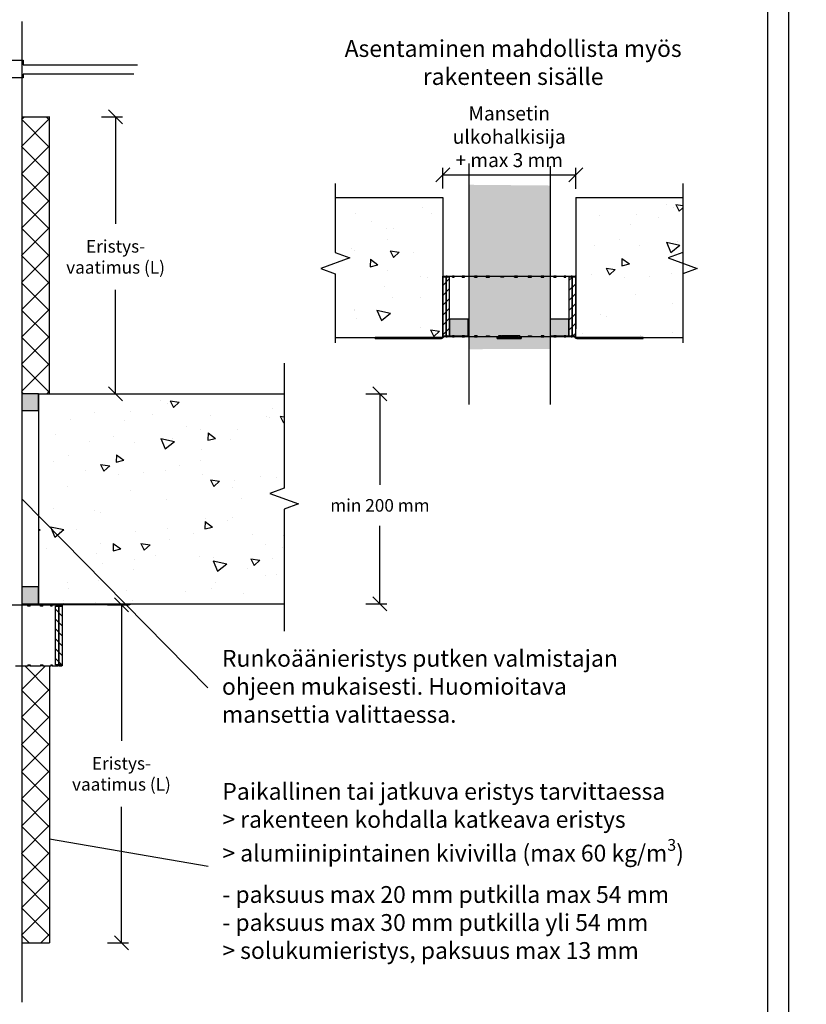
# Model space of a CAD drawing. Units: millimetres. Extents: x -8182 to 2595, y -12029 to -5711.
# Drawn here: x -7451 to -6889, y -9110 to -8407 of the extents above; entities that cross this region are included whole.
import ezdxf
from ezdxf import colors
from ezdxf.entities.mleader import LeaderData, LeaderLine
from ezdxf.math import Vec2, Vec3

# ---------------------------------------------------------------- set-up
doc = ezdxf.new("R2010")
doc.units = ezdxf.units.MM
doc.header["$LTSCALE"] = 5
doc.header["$MEASUREMENT"] = 0
doc.layers.get('Defpoints').update_dxf_attribs({"color": 253})
doc.layers.add('Sewatek', color=7, linetype='Continuous')
doc.styles.add('_Mittaviivat', font='verdana.ttf', dxfattribs={"height": 9})
doc.styles.add('_Taulukon tyhjä rivi', font='verdana.ttf', dxfattribs={"height": 1})
doc.styles.add('_Teksti leaderit', font='verdana.ttf', dxfattribs={"height": 11})
doc.styles.add('Teksti', font='simplex.shx', dxfattribs={"width": 0.8})
doc.dimstyles.new('Mitta 2', dxfattribs={"dimtxt": 10, "dimasz": 10, "dimexe": 5, "dimexo": 0, "dimgap": 4, "dimtad": 0, "dimtih": 1, "dimtoh": 1, "dimdec": 4, "dimzin": 0, "dimdsep": 46, "dimtxsty": 'Teksti', "dimblk": 'OBLIQUE', "dimcen": 0, "dimclrd": 256, "dimclre": 256, "dimclrt": 256, "dimadec": 0, "dimazin": 0, "dimtfac": 1, "dimtdec": 4, "dimtofl": 0, "dimtmove": 0, "dimatfit": 3, "dimldrblk": 'OBLIQUE', "dimfxl": 10, "dimfxlon": 1, "dimtolj": 1, "dimtzin": 0, "dimlwd": -1, "dimlwe": -1, "dimarcsym": 0})

# ---------------------------------------------------------------- blocks, each defined once
blk = doc.blocks.new('_Oblique')
at = {"color": 0, "linetype": 'ByBlock', "lineweight": -2}
blk.add_line((-0.5, -0.5), (0.5, 0.5), dxfattribs=at)
blk = doc.blocks.new('*D9')
at = {"layer": 'Defpoints', "color": 0, "transparency": 16777216}
for p in [(-7429.67, -8825.2), (-7429.67, -9066.61), (-7378.39, -9066.61)]:
    blk.add_point(p, dxfattribs=at)
at = {"layer": 'Sewatek', "transparency": 16777216}
for p, q in [((-7388.39, -8825.2), (-7373.39, -8825.2)), ((-7378.39, -8825.2), (-7378.39, -8922.43)), ((-7378.39, -9066.61), (-7378.39, -8969.38)), ((-7388.39, -9066.61), (-7373.39, -9066.61))]:
    blk.add_line(p, q, dxfattribs=at)
at = {"layer": 'Sewatek', "transparency": 16777216, "xscale": 10, "yscale": 10, "zscale": 10}
for p, rotation in [((-7378.39, -8825.2), 90), ((-7378.39, -9066.61), 270)]:
    blk.add_blockref('_Oblique', p, dxfattribs=dict(at, rotation=rotation))
at = {"layer": 'Sewatek', "transparency": 16777216, "insert": (-7378.39, -8945.9), "char_height": 9, "attachment_point": 5, "style": '_Mittaviivat'}
blk.add_mtext('\\A1;Eristys-\\Pvaatimus (L)', dxfattribs=at)
blk = doc.blocks.new('*D10')
at = {"layer": 'Defpoints', "color": 0, "transparency": 16777216}
for p in [(-7429.67, -8476.7), (-7382.57, -8476.7), (-7429.67, -8674.45)]:
    blk.add_point(p, dxfattribs=at)
at = {"layer": 'Sewatek', "transparency": 16777216}
for p, q in [((-7392.57, -8476.7), (-7377.57, -8476.7)), ((-7382.57, -8476.7), (-7382.57, -8553.23)), ((-7382.57, -8674.45), (-7382.57, -8600.18)), ((-7392.57, -8674.45), (-7377.57, -8674.45))]:
    blk.add_line(p, q, dxfattribs=at)
at = {"layer": 'Sewatek', "transparency": 16777216, "xscale": 10, "yscale": 10, "zscale": 10}
for p, rotation in [((-7382.57, -8476.7), 90), ((-7382.57, -8674.45), 270)]:
    blk.add_blockref('_Oblique', p, dxfattribs=dict(at, rotation=rotation))
at = {"layer": 'Sewatek', "transparency": 16777216, "insert": (-7382.57, -8576.71), "char_height": 9, "attachment_point": 5, "style": '_Mittaviivat'}
blk.add_mtext('\\A1;Eristys-\\Pvaatimus (L)', dxfattribs=at)
blk = doc.blocks.new('_None')
blk = doc.blocks.new('*D15')
at = {"layer": 'Defpoints', "color": 0, "transparency": 16777216}
for p in [(-7262.2, -8674.45, -0.01), (-7262.2, -8824.45, -0.01), (-7193.85, -8824.45)]:
    blk.add_point(p, dxfattribs=at)
at = {"layer": 'Sewatek', "transparency": 16777216}
for p, q in [((-7203.85, -8674.45), (-7188.85, -8674.45)), ((-7193.85, -8674.45), (-7193.85, -8739.49)), ((-7193.85, -8824.45), (-7193.85, -8768.86)), ((-7203.85, -8824.45), (-7188.85, -8824.45))]:
    blk.add_line(p, q, dxfattribs=at)
at = {"layer": 'Sewatek', "transparency": 16777216, "xscale": 10, "yscale": 10, "zscale": 10}
for p, rotation in [((-7193.85, -8674.45), 90), ((-7193.85, -8824.45), 270)]:
    blk.add_blockref('_Oblique', p, dxfattribs=dict(at, rotation=rotation))
at = {"layer": 'Sewatek', "transparency": 16777216, "insert": (-7193.85, -8754.18), "char_height": 9, "attachment_point": 5, "style": '_Mittaviivat'}
blk.add_mtext('\\A1;min 200 mm', dxfattribs=at)
blk = doc.blocks.new('*D17')
at = {"layer": 'Defpoints', "color": 0, "transparency": 16777216}
for p in [(-7054.05, -8518.23), (-7149.05, -8534.23, -4.81), (-7054.05, -8534.23)]:
    blk.add_point(p, dxfattribs=at)
at = {"layer": 'Sewatek', "transparency": 16777216}
for p, q in [((-7149.05, -8527.85), (-7149.05, -8513.23)), ((-7054.05, -8528.23), (-7054.05, -8513.23)), ((-7149.05, -8518.23), (-7054.05, -8518.23))]:
    blk.add_line(p, q, dxfattribs=at)
at = {"layer": 'Sewatek', "transparency": 16777216, "xscale": 10, "yscale": 10, "zscale": 10, "rotation": 180}
blk.add_blockref('_Oblique', (-7149.05, -8518.23), dxfattribs=at)
at = {"layer": 'Sewatek', "transparency": 16777216, "xscale": 10, "yscale": 10, "zscale": 10}
blk.add_blockref('_Oblique', (-7054.05, -8518.23), dxfattribs=at)
at = {"layer": 'Sewatek', "transparency": 16777216, "insert": (-7101.55, -8490.96), "char_height": 10, "attachment_point": 5, "style": 'Teksti'}
blk.add_mtext('\\A1;Mansetin ulkohalkisija \\P+ max 3 mm', dxfattribs=at)

msp = doc.modelspace()

# ---------------------------------------------------------------- hatches: boundary and pattern name
at = {"layer": 'Sewatek', "ltscale": 10}
h = msp.add_hatch(dxfattribs=at)
h.set_pattern_fill('ANSI37', color=256, scale=110, angle=-90)
h.set_pattern_definition([(315, (-7449.722, -8770.197), (9.7227, 9.7227), []), (45, (-7449.722, -8770.197), (-9.7227, 9.7227), [])])
h.paths.add_polyline_path([(-7429.67104, -8674.44932), (-7429.67104, -8476.70277), (-7449.72229, -8476.70278), (-7449.636, -8674.44932)])
at = {"layer": 'Sewatek', "true_color": 0xffffff}
h = msp.add_hatch(color=7, dxfattribs=at)
h.dxf.hatch_style = 1
h.paths.add_polyline_path([(-7072.35322, -8642.42557), (-7072.35322, -8525.78359), (-7130.36065, -8525.26121), (-7130.36065, -8642.68926)])
at = {"layer": 'Sewatek', "ltscale": 10}
h = msp.add_hatch(dxfattribs=at)
h.set_pattern_fill('AR-CONC', color=256, scale=8.8, angle=-58)
h.set_pattern_definition([(352, (6080.506, -7030.25), (28.76484, -56.45417), [6.6, -72.6]), (297, (6080.506, -7030.25), (49.6644, 45.43166), [5.28, -58.08]), (42.45144, (6082.903, -7034.955), (78.42923, -11.0225), [5.60914, -61.7005]), (348.1842, (6095.43, -7020.924), (37.41614, -87.36498), [9.9, -108.9]), (38.6356, (6098.55, -7028.2), (116.28274, -24.3262), [8.4137, -92.5508]), (293.1842, (6095.43, -7020.92), (116.28274, -24.3262), [7.92, -87.12]), (323, (6096.364, -7030.72), (-2.21123, -63.3214), [6.6, -72.6]), (268, (6096.364, -7030.72), (65.46316, 15.65765), [5.28, -58.08]), (13.45144, (6096.18, -7035.995), (63.25193, -47.66375), [5.60914, -61.7005]), (339.5, (6080.506, -7030.25), (25.41033, 14.616336), [0, -57.376, 0, -58.96, 0, -58.3]), (309.5, (6080.506, -7030.25), (41.70194, -1.239855), [0, -33.616, 0, -56.056, 0, -22.22]), (269.5, (6070.107, -7013.609), (23.210456, -40.890024), [0, -22, 0, -68.64, 0, -91.08]), (259.5, (6065.444, -7006.146), (34.66632, -38.85397), [0, -28.6, 0, -45.584, 0, -64.68])])
h.paths.add_polyline_path([(-7148.94133, -8634.22705), (-7149.04834, -8534.22705), (-7225.72972, -8534.22705), (-7225.62271, -8634.22705)])
h = msp.add_hatch(dxfattribs=at)
h.set_pattern_fill('AR-CONC', color=256, scale=8.8, angle=-58)
h.set_pattern_definition([(352, (6519.67, -7030.25), (28.76484, -56.45417), [6.6, -72.6]), (297, (6519.67, -7030.25), (49.6644, 45.43166), [5.28, -58.08]), (42.45144, (6522.07, -7034.955), (78.42923, -11.0225), [5.60914, -61.7005]), (348.1842, (6534.6, -7020.924), (37.41614, -87.36498), [9.9, -108.9]), (38.6356, (6537.72, -7028.2), (116.28274, -24.3262), [8.4137, -92.5508]), (293.1842, (6534.6, -7020.92), (116.28274, -24.3262), [7.92, -87.12]), (323, (6535.53, -7030.72), (-2.21123, -63.3214), [6.6, -72.6]), (268, (6535.53, -7030.72), (65.46316, 15.65765), [5.28, -58.08]), (13.45144, (6535.345, -7035.995), (63.25193, -47.66375), [5.60914, -61.7005]), (339.5, (6519.672, -7030.25), (25.41033, 14.616336), [0, -57.376, 0, -58.96, 0, -58.3]), (309.5, (6519.672, -7030.25), (41.70194, -1.239855), [0, -33.616, 0, -56.056, 0, -22.22]), (269.5, (6509.273, -7013.609), (23.210456, -40.890024), [0, -22, 0, -68.64, 0, -91.08]), (259.5, (6504.61, -7006.146), (34.66632, -38.85397), [0, -28.6, 0, -45.584, 0, -64.68])])
h.paths.add_polyline_path([(-6977.6673, -8634.25248), (-6977.6673, -8534.27791), (-7054.04834, -8534.22705), (-7054.04834, -8634.20161)])
at = {"layer": 'Sewatek'}
h = msp.add_hatch(dxfattribs=at)
h.set_pattern_fill('ANSI31', color=256, scale=40)
h.set_pattern_definition([(45, (1.7, -25.0975), (-3.535534, 3.535534), [])])
h.paths.add_polyline_path([(-7144.14021, -8591.22705), (-7144.14021, -8633.21527), (-7146.5953, -8633.21527), (-7146.5953, -8591.22705)])
h.paths.add_polyline_path([(-7146.5953, -8591.22705), (-7146.5953, -8633.21527), (-7146.64021, -8633.21527), (-7149.05038, -8633.22705), (-7149.05038, -8591.22705)])
h = msp.add_hatch(dxfattribs=at)
h.set_pattern_fill('ANSI31', color=256, scale=40)
h.set_pattern_definition([(45, (1.7, 64.9944), (-3.535534, 3.535534), [])])
h.paths.add_polyline_path([(-7054.04834, -8591.22705), (-7054.04834, -8633.21527), (-7056.50343, -8633.21527), (-7056.50343, -8591.22705)])
h.paths.add_polyline_path([(-7056.50343, -8591.22705), (-7056.50343, -8633.21527), (-7056.54834, -8633.21527), (-7058.95851, -8633.22705), (-7058.95851, -8591.22705)])
at = {"layer": 'Sewatek', "true_color": 0xc7c8ca}
h = msp.add_hatch(color=9, dxfattribs=at)
h.dxf.hatch_style = 1
h.paths.add_polyline_path([(-7144.14021, -8633.22705), (-7130.7455, -8633.22705), (-7130.7455, -8621.22705), (-7144.14021, -8621.22705)])
h = msp.add_hatch(color=9, dxfattribs=at)
h.dxf.hatch_style = 1
h.paths.add_polyline_path([(-7072.35322, -8633.22705), (-7058.95851, -8633.22705), (-7058.95851, -8621.22705), (-7072.35322, -8621.22705)])
h = msp.add_hatch(color=9, dxfattribs=at)
h.dxf.hatch_style = 1
h.paths.add_polyline_path([(-7449.60414, -8674.44913), (-7449.60414, -8686.44913), (-7437.60414, -8686.44913), (-7437.60414, -8674.44913)])
at = {"layer": 'Sewatek', "ltscale": 10}
h = msp.add_hatch(dxfattribs=at)
h.set_pattern_fill('AR-CONC', color=256, scale=8.8, angle=-58)
h.set_pattern_definition([(352, (6158.757, -7170.473), (28.76484, -56.45417), [6.6, -72.6]), (297, (6158.76, -7170.47), (49.6644, 45.43166), [5.28, -58.08]), (42.45144, (6161.154, -7175.18), (78.42923, -11.0225), [5.60914, -61.7005]), (348.1842, (6173.68, -7161.15), (37.41614, -87.36498), [9.9, -108.9]), (38.6356, (6176.8, -7168.43), (116.28274, -24.3262), [8.4137, -92.5508]), (293.1842, (6173.68, -7161.15), (116.28274, -24.3262), [7.92, -87.12]), (323, (6174.615, -7170.94), (-2.21123, -63.3214), [6.6, -72.6]), (268, (6174.615, -7170.94), (65.46316, 15.65765), [5.28, -58.08]), (13.45144, (6174.43, -7176.22), (63.25193, -47.66375), [5.60914, -61.7005]), (339.5, (6158.757, -7170.473), (25.41033, 14.616336), [0, -57.376, 0, -58.96, 0, -58.3]), (309.5, (6158.757, -7170.473), (41.70194, -1.239855), [0, -33.616, 0, -56.056, 0, -22.22]), (269.5, (6148.358, -7153.83), (23.210456, -40.890024), [0, -22, 0, -68.64, 0, -91.08]), (259.5, (6143.695, -7146.368), (34.66632, -38.85397), [0, -28.6, 0, -45.584, 0, -64.68])])
h.paths.add_polyline_path([(-7262.20127, -8824.47457), (-7262.20127, -8674.5), (-7437.60414, -8674.46185), (-7437.60414, -8824.43642)])
at = {"layer": 'Sewatek', "true_color": 0xc7c8ca}
h = msp.add_hatch(color=9, dxfattribs=at)
h.dxf.hatch_style = 1
h.paths.add_polyline_path([(-7449.60414, -8812.44913), (-7449.60414, -8824.44913), (-7437.60414, -8824.44913), (-7437.60414, -8812.44913)])
at = {"layer": 'Sewatek'}
h = msp.add_hatch(dxfattribs=at)
h.set_pattern_fill('ANSI31', color=256, scale=40, angle=-90)
h.set_pattern_definition([(315, (-7420.6084, -8826.149), (3.53553, 3.53553), [])])
h.paths.add_polyline_path([(-7420.60842, -8868.14913), (-7420.60842, -8826.16091), (-7423.06351, -8826.16091), (-7423.06351, -8868.14913)])
h.paths.add_polyline_path([(-7423.06351, -8868.14913), (-7423.06351, -8826.16091), (-7423.10842, -8826.16091), (-7425.5186, -8826.14913), (-7425.5186, -8868.14913)])
at = {"layer": 'Sewatek', "ltscale": 10}
h = msp.add_hatch(dxfattribs=at)
h.set_pattern_fill('ANSI37', color=256, scale=110, angle=-90)
h.set_pattern_definition([(315, (-7449.722, -8866.61), (9.7227, 9.7227), []), (45, (-7449.722, -8866.61), (-9.7227, 9.7227), [])])
h.paths.add_polyline_path([(-7429.67104, -8868.84915), (-7429.67104, -9066.60969), (-7449.72229, -9066.60968), (-7449.636, -8868.84915)])

# ---------------------------------------------------------------- linework, layer by layer
at = {"layer": 'Sewatek'}
for p, q in [((-7449.60414, -8476.70278, -0.99381), (-7429.5529, -8476.70278, -0.99381)), ((-7429.67104, -8674.44934, -1), (-7429.67105, -8476.70278, -1)), ((-7149.04834, -8534.22705, -5.80839), (-7149.04834, -8628.13884, -5.80839)), ((-7054.04834, -8534.22705), (-7054.04834, -8628.13884)), ((-6977.6673, -8534.22705), (-6977.6673, -8634.22705)), ((-7149.04834, -8590.52705), (-7148.84376, -8590.52705)), ((-7149.04834, -8633.22705), (-7149.04834, -8590.52705)), ((-7148.84376, -8591.22705), (-7148.84376, -8590.52705)), ((-7148.60411, -8590.52705), (-7148.84376, -8590.52705)), ((-7148.84376, -8591.22705), (-7148.60411, -8591.22705)), ((-7148.60411, -8591.22705), (-7148.60411, -8590.52705)), ((-7148.60411, -8590.52705), (-7146.59345, -8590.52705)), ((-7146.59345, -8591.22705), (-7146.59345, -8590.52705)), ((-7145.88368, -8590.52705), (-7146.59345, -8590.52705)), ((-7146.59345, -8591.22705), (-7145.88368, -8591.22705)), ((-7145.88368, -8591.22705), (-7145.88368, -8590.52705)), ((-7145.88368, -8590.52705), (-7141.93956, -8590.52705)), ((-7141.93956, -8591.22705), (-7141.93956, -8590.52705)), ((-7140.78694, -8590.52705), (-7141.93956, -8590.52705)), ((-7141.93956, -8591.22705), (-7140.78694, -8591.22705)), ((-7140.78694, -8591.22705), (-7140.78694, -8590.52705)), ((-7140.78694, -8590.52705), (-7135.06094, -8590.52705)), ((-7135.06094, -8591.22705), (-7135.06094, -8590.52705)), ((-7133.50978, -8590.52705), (-7135.06094, -8590.52705)), ((-7135.06094, -8591.22705), (-7133.50978, -8591.22705)), ((-7133.50978, -8591.22705), (-7133.50978, -8590.52705)), ((-7133.50978, -8590.52705), (-7126.22194, -8590.52705)), ((-7126.22194, -8591.22705), (-7126.22194, -8590.52705)), ((-7124.33183, -8590.52705), (-7126.22194, -8590.52705)), ((-7126.22194, -8591.22705), (-7124.33183, -8591.22705)), ((-7124.33183, -8591.22705), (-7124.33183, -8590.52705)), ((-7124.33183, -8590.52705), (-7101.54834, -8590.52705)), ((-7117.89097, -8591.22705), (-7117.89097, -8590.52705)), ((-7115.73456, -8590.52705), (-7117.89097, -8590.52705)), ((-7117.89097, -8591.22705), (-7115.73456, -8591.22705)), ((-7115.73456, -8591.22705), (-7115.73456, -8590.52705)), ((-7107.56042, -8590.52705), (-7105.404, -8590.52705)), ((-7107.56042, -8591.22705), (-7107.56042, -8590.52705)), ((-7105.404, -8591.22705), (-7107.56042, -8591.22705)), ((-7105.404, -8591.22705), (-7105.404, -8590.52705)), ((-7101.54834, -8590.52705), (-7087.90498, -8590.52705)), ((-7095.53626, -8590.52705), (-7097.69268, -8590.52705)), ((-7097.69268, -8591.22705), (-7097.69268, -8590.52705)), ((-7097.69268, -8591.22705), (-7095.53626, -8591.22705)), ((-7095.53626, -8591.22705), (-7095.53626, -8590.52705)), ((-7085.74856, -8590.52705), (-7087.90498, -8590.52705)), ((-7087.90498, -8591.22705), (-7087.90498, -8590.52705)), ((-7087.90498, -8591.22705), (-7085.74856, -8591.22705)), ((-7087.33508, -8590.52705), (-7078.76541, -8590.52705)), ((-7085.74856, -8591.22705), (-7085.74856, -8590.52705)), ((-7076.87529, -8590.52705), (-7078.76541, -8590.52705)), ((-7078.76541, -8591.22705), (-7078.76541, -8590.52705)), ((-7078.76541, -8591.22705), (-7076.87529, -8591.22705)), ((-7076.87529, -8591.22705), (-7076.87529, -8590.52705)), ((-7076.87529, -8590.52705), (-7069.58737, -8590.52705)), ((-7068.03618, -8590.52705), (-7069.58737, -8590.52705)), ((-7069.58737, -8591.22705), (-7069.58737, -8590.52705)), ((-7069.58737, -8591.22705), (-7068.03618, -8591.22705)), ((-7068.03618, -8591.22705), (-7068.03618, -8590.52705)), ((-7068.03618, -8590.52705), (-7062.31009, -8590.52705)), ((-7061.15745, -8590.52705), (-7062.31009, -8590.52705)), ((-7062.31009, -8591.22705), (-7062.31009, -8590.52705)), ((-7062.31009, -8591.22705), (-7061.15745, -8591.22705)), ((-7061.15745, -8591.22705), (-7061.15745, -8590.52705)), ((-7061.15745, -8590.52705), (-7057.21322, -8590.52705)), ((-7056.50343, -8590.52705), (-7057.21322, -8590.52705)), ((-7057.21322, -8591.22705), (-7057.21322, -8590.52705)), ((-7057.21322, -8591.22705), (-7056.50343, -8591.22705)), ((-7056.50343, -8591.22705), (-7056.50343, -8590.52705)), ((-7056.50343, -8590.52705), (-7054.49265, -8590.52705)), ((-7054.25297, -8590.52705), (-7054.49265, -8590.52705)), ((-7054.49265, -8591.22705), (-7054.49265, -8590.52705)), ((-7054.49265, -8591.22705), (-7054.25297, -8591.22705)), ((-7054.25297, -8591.22705), (-7054.25297, -8590.52705)), ((-7054.25297, -8590.52705), (-7054.04834, -8590.52705)), ((-7054.04834, -8633.22705), (-7054.04834, -8590.52705)), ((-7197.2768, -8634.22705), (-7197.27828, -8634.22705)), ((-7197.27828, -8634.92705), (-7197.27828, -8634.22705)), ((-7170.2768, -8634.22705), (-7197.2768, -8634.22705)), ((-7197.2768, -8634.22705), (-7197.2768, -8634.92705)), ((-7170.2768, -8634.22705), (-7170.2768, -8634.92705)), ((-7149.84784, -8634.22705), (-7170.2768, -8634.22705)), ((-7149.84784, -8634.22705), (-7149.84784, -8634.92705)), ((-7148.84789, -8633.22705), (-7149.05038, -8633.22705)), ((-7148.84789, -8633.22705), (-7148.84786, -8633.22705)), ((-7148.84786, -8633.22705), (-7148.81475, -8633.22705)), ((-7148.60411, -8633.22705), (-7148.81475, -8633.22705)), ((-7148.60411, -8633.22705), (-7148.60411, -8633.92705)), ((-7146.59325, -8633.92705), (-7148.60411, -8633.92705)), ((-7145.88368, -8633.22705), (-7146.59325, -8633.22705)), ((-7146.59325, -8633.22705), (-7146.59325, -8633.92705)), ((-7146.59325, -8633.92705), (-7145.88368, -8633.92705)), ((-7145.88368, -8633.22705), (-7145.88368, -8633.92705)), ((-7141.93923, -8633.92705), (-7145.88368, -8633.92705)), ((-7140.78694, -8633.22705), (-7141.93923, -8633.22705)), ((-7141.93923, -8633.22705), (-7141.93923, -8633.92705)), ((-7141.93923, -8633.92705), (-7140.78694, -8633.92705)), ((-7140.78694, -8633.22705), (-7140.78694, -8633.92705)), ((-7135.06049, -8633.92705), (-7140.78694, -8633.92705)), ((-7133.50978, -8633.22705), (-7135.06049, -8633.22705)), ((-7135.06049, -8633.22705), (-7135.06049, -8633.92705)), ((-7135.06049, -8633.92705), (-7133.50978, -8633.92705)), ((-7133.50978, -8633.22705), (-7133.50978, -8633.92705)), ((-7126.22139, -8633.92705), (-7133.50978, -8633.92705)), ((-7124.33183, -8633.22705), (-7126.22139, -8633.22705)), ((-7126.22139, -8633.22705), (-7126.22139, -8633.92705)), ((-7126.22139, -8633.92705), (-7124.33183, -8633.92705)), ((-7124.33183, -8633.22705), (-7124.33183, -8633.92705)), ((-7109.14024, -8633.92705), (-7124.33183, -8633.92705)), ((-7117.89097, -8633.22705), (-7117.89097, -8633.92705)), ((-7117.89097, -8633.22705), (-7115.73456, -8633.22705)), ((-7115.73456, -8633.92705), (-7117.89097, -8633.92705)), ((-7115.73456, -8633.22705), (-7115.73456, -8633.92705)), ((-7110.06146, -8634.22705), (-7110.06382, -8634.22705)), ((-7110.06382, -8634.22705), (-7110.06382, -8634.92705)), ((-7110.06146, -8634.22705), (-7110.06146, -8634.92705)), ((-7110.04641, -8634.22705), (-7110.06146, -8634.22705)), ((-7110.04406, -8634.22705), (-7110.04641, -8634.22705)), ((-7110.04641, -8634.22705), (-7110.04641, -8634.92705)), ((-7093.04406, -8634.22705), (-7110.04406, -8634.22705)), ((-7110.04406, -8634.92705), (-7110.04406, -8634.22705)), ((-7107.04828, -8633.22705), (-7109.14024, -8633.22705)), ((-7109.14024, -8633.22705), (-7109.14024, -8633.92705)), ((-7109.14024, -8633.92705), (-7108.32374, -8633.92705)), ((-7108.32374, -8633.22705), (-7108.32374, -8633.92705)), ((-7107.04828, -8633.22705), (-7106.64402, -8633.22705)), ((-7096.45266, -8633.22705), (-7106.64402, -8633.22705)), ((-7106.64336, -8633.87126), (-7106.644, -8633.87126)), ((-7096.45264, -8633.87126), (-7096.45317, -8633.87126)), ((-7096.45266, -8633.22705), (-7096.04828, -8633.22705)), ((-7093.96763, -8633.22705), (-7096.04828, -8633.22705)), ((-7094.78413, -8633.22705), (-7094.78413, -8633.92705)), ((-7094.78413, -8633.92705), (-7093.96763, -8633.92705)), ((-7093.96763, -8633.22705), (-7093.96763, -8633.92705)), ((-7078.76484, -8633.92705), (-7093.96763, -8633.92705)), ((-7093.04406, -8634.22705), (-7093.04406, -8634.92705)), ((-7087.90498, -8633.22705), (-7087.90498, -8633.92705)), ((-7087.90498, -8633.22705), (-7085.74856, -8633.22705)), ((-7085.74856, -8633.92705), (-7087.90498, -8633.92705)), ((-7085.74856, -8633.22705), (-7085.74856, -8633.92705)), ((-7076.87529, -8633.22705), (-7078.76484, -8633.22705)), ((-7078.76484, -8633.22705), (-7078.76484, -8633.92705)), ((-7078.76484, -8633.92705), (-7076.87529, -8633.92705)), ((-7076.87529, -8633.22705), (-7076.87529, -8633.92705)), ((-7069.5869, -8633.92705), (-7076.87529, -8633.92705)), ((-7068.03618, -8633.22705), (-7069.5869, -8633.22705)), ((-7069.5869, -8633.22705), (-7069.5869, -8633.92705)), ((-7069.5869, -8633.92705), (-7068.03618, -8633.92705)), ((-7068.03618, -8633.22705), (-7068.03618, -8633.92705)), ((-7062.30973, -8633.92705), (-7068.03618, -8633.92705)), ((-7061.15745, -8633.22705), (-7062.30973, -8633.22705)), ((-7062.30973, -8633.22705), (-7062.30973, -8633.92705)), ((-7062.30973, -8633.92705), (-7061.15745, -8633.92705)), ((-7061.15745, -8633.22705), (-7061.15745, -8633.92705)), ((-7057.213, -8633.92705), (-7061.15745, -8633.92705)), ((-7056.50343, -8633.22705), (-7057.213, -8633.22705)), ((-7057.213, -8633.22705), (-7057.213, -8633.92705)), ((-7057.213, -8633.92705), (-7056.50343, -8633.92705)), ((-7056.50343, -8633.22705), (-7056.50343, -8633.92705)), ((-7054.49124, -8633.92705), (-7056.50343, -8633.92705)), ((-7054.28097, -8633.22705), (-7054.49124, -8633.22705)), ((-7054.49124, -8633.22705), (-7054.49124, -8633.92705)), ((-7054.24786, -8633.22705), (-7054.28097, -8633.22705)), ((-7054.04834, -8633.22705), (-7054.24786, -8633.22705)), ((-7053.24784, -8634.92705), (-7053.24784, -8634.22705)), ((-7032.81839, -8634.22705), (-7053.24784, -8634.22705)), ((-7005.81839, -8634.22705), (-7032.81839, -8634.22705)), ((-7032.81839, -8634.22705), (-7032.81839, -8634.92705)), ((-7005.81839, -8634.92705), (-7005.81839, -8634.22705)), ((-7197.27828, -8634.92705), (-7197.2768, -8634.92705)), ((-7197.2768, -8634.92705), (-7170.2768, -8634.92705)), ((-7170.2768, -8634.92705), (-7149.84784, -8634.92705)), ((-7110.06382, -8634.92705), (-7110.06146, -8634.92705)), ((-7110.06146, -8634.92705), (-7110.04641, -8634.92705)), ((-7110.04641, -8634.92705), (-7110.04406, -8634.92705)), ((-7110.04406, -8634.92705), (-7093.04406, -8634.92705)), ((-7053.24884, -8634.92705), (-7053.24784, -8634.92705)), ((-7053.24784, -8634.92705), (-7032.81839, -8634.92705)), ((-7032.81839, -8634.92705), (-7005.81839, -8634.92705)), ((-7437.60414, -8674.44913, -0.00619), (-7437.60414, -8824.44913, -0.00619)), ((-7445.32493, -8825.44913, 0.4969), (-7460.52772, -8825.44913, 0.4969)), ((-7445.32493, -8826.14913, 0.4969), (-7445.32493, -8825.44913, 0.4969)), ((-7445.32493, -8825.44913, 0.4969), (-7443.43537, -8825.44913, 0.4969)), ((-7443.43537, -8826.14913, 0.4969), (-7445.32493, -8826.14913, 0.4969)), ((-7443.43537, -8826.14913, 0.4969), (-7443.43537, -8825.44913, 0.4969)), ((-7436.14699, -8825.44913, 0.4969), (-7443.43537, -8825.44913, 0.4969)), ((-7436.14699, -8825.44913, 0.4969), (-7434.59627, -8825.44913, 0.4969)), ((-7436.14699, -8826.14913, 0.4969), (-7436.14699, -8825.44913, 0.4969)), ((-7434.59627, -8826.14913, 0.4969), (-7436.14699, -8826.14913, 0.4969)), ((-7434.59627, -8826.14913, 0.4969), (-7434.59627, -8825.44913, 0.4969)), ((-7428.86982, -8825.44913, 0.4969), (-7434.59627, -8825.44913, 0.4969)), ((-7428.86982, -8825.44913, 0.4969), (-7427.71753, -8825.44913, 0.4969)), ((-7428.86982, -8826.14913, 0.4969), (-7428.86982, -8825.44913, 0.4969)), ((-7427.71753, -8826.14913, 0.4969), (-7428.86982, -8826.14913, 0.4969)), ((-7427.71753, -8826.14913, 0.4969), (-7427.71753, -8825.44913, 0.4969)), ((-7423.77309, -8825.44913, 0.4969), (-7427.71753, -8825.44913, 0.4969)), ((-7423.77309, -8826.14913, 0.4969), (-7423.77309, -8825.44913, 0.4969)), ((-7423.77309, -8825.44913, 0.4969), (-7423.06351, -8825.44913, 0.4969)), ((-7423.06351, -8826.14913, 0.4969), (-7423.77309, -8826.14913, 0.4969)), ((-7423.06351, -8826.14913, 0.4969), (-7423.06351, -8825.44913, 0.4969)), ((-7421.05133, -8825.44913, 0.4969), (-7423.06351, -8825.44913, 0.4969)), ((-7421.05133, -8826.14913, 0.4969), (-7421.05133, -8825.44913, 0.4969)), ((-7420.84105, -8826.14913, 0.4969), (-7421.05133, -8826.14913, 0.4969)), ((-7420.80794, -8826.14913, 0.4969), (-7420.84105, -8826.14913, 0.4969)), ((-7420.60842, -8826.14913, 0.4969), (-7420.80794, -8826.14913, 0.4969)), ((-7420.60842, -8826.14913, 0.4969), (-7420.60842, -8868.84913, 0.4969)), ((-7419.80892, -8824.44913, 0.4969), (-7419.80793, -8824.44913, 0.4969)), ((-7419.80793, -8824.44913, 0.4969), (-7419.80793, -8825.14913, 0.4969)), ((-7419.80793, -8824.44913, 0.4969), (-7399.37848, -8824.44913, 0.4969)), ((-7399.37848, -8825.14913, 0.4969), (-7419.80793, -8825.14913, 0.4969)), ((-7399.37848, -8824.44913, 0.4969), (-7372.37848, -8824.44913, 0.4969)), ((-7399.37848, -8825.14913, 0.4969), (-7399.37848, -8824.44913, 0.4969)), ((-7372.37848, -8825.14913, 0.4969), (-7399.37848, -8825.14913, 0.4969)), ((-7372.37848, -8824.44913, 0.4969), (-7372.37848, -8825.14913, 0.4969)), ((-7453.89516, -8868.84913, 0.4969), (-7445.3255, -8868.84913, 0.4969)), ((-7445.3255, -8868.14913, 0.4969), (-7445.3255, -8868.84913, 0.4969)), ((-7445.3255, -8868.14913, 0.4969), (-7443.43537, -8868.14913, 0.4969)), ((-7443.43537, -8868.84913, 0.4969), (-7445.3255, -8868.84913, 0.4969)), ((-7443.43537, -8868.14913, 0.4969), (-7443.43537, -8868.84913, 0.4969)), ((-7443.43537, -8868.84913, 0.4969), (-7436.14746, -8868.84913, 0.4969)), ((-7436.14746, -8868.14913, 0.4969), (-7436.14746, -8868.84913, 0.4969)), ((-7436.14746, -8868.14913, 0.4969), (-7434.59627, -8868.14913, 0.4969)), ((-7434.59627, -8868.84913, 0.4969), (-7436.14746, -8868.84913, 0.4969)), ((-7434.59627, -8868.14913, 0.4969), (-7434.59627, -8868.84913, 0.4969)), ((-7434.59627, -8868.84913, 0.4969), (-7428.87017, -8868.84913, 0.4969)), ((-7429.67104, -8868.84913, 0.4969), (-7429.67105, -9066.60969, 0.4969)), ((-7428.87017, -8868.14913, 0.4969), (-7428.87017, -8868.84913, 0.4969)), ((-7428.87017, -8868.14913, 0.4969), (-7427.71753, -8868.14913, 0.4969)), ((-7427.71753, -8868.84913, 0.4969), (-7428.87017, -8868.84913, 0.4969)), ((-7427.71753, -8868.14913, 0.4969), (-7427.71753, -8868.84913, 0.4969)), ((-7427.71753, -8868.84913, 0.4969), (-7423.77331, -8868.84913, 0.4969)), ((-7423.77331, -8868.14913, 0.4969), (-7423.77331, -8868.84913, 0.4969)), ((-7423.77331, -8868.14913, 0.4969), (-7423.06351, -8868.14913, 0.4969)), ((-7423.06351, -8868.84913, 0.4969), (-7423.77331, -8868.84913, 0.4969)), ((-7423.06351, -8868.14913, 0.4969), (-7423.06351, -8868.84913, 0.4969)), ((-7423.06351, -8868.84913, 0.4969), (-7421.05273, -8868.84913, 0.4969)), ((-7421.05273, -8868.14913, 0.4969), (-7421.05273, -8868.84913, 0.4969)), ((-7421.05273, -8868.14913, 0.4969), (-7420.81306, -8868.14913, 0.4969)), ((-7420.81306, -8868.84913, 0.4969), (-7421.05273, -8868.84913, 0.4969)), ((-7420.81306, -8868.14913, 0.4969), (-7420.81306, -8868.84913, 0.4969)), ((-7420.81306, -8868.84913, 0.4969), (-7420.60842, -8868.84913, 0.4969)), ((-7449.72229, -9066.60969, 0.4969), (-7429.67105, -9066.60969, 0.4969))]:
    msp.add_line(p, q, dxfattribs=at)
for points in [[(-7951.98339, -9629.44101), (-6901.98339, -9629.44101), (-6901.98339, -8144.44101), (-7951.98339, -8144.44101)], [(-7936.98339, -9614.44101), (-6916.98339, -9614.44101), (-6916.98339, -8159.44101), (-7936.98339, -8159.44101)], [(-7146.5953, -8633.22705), (-7146.5953, -8591.22705), (-7149.05038, -8591.22705), (-7149.05038, -8633.22705)], [(-7144.14021, -8633.22705), (-7144.14021, -8591.22705), (-7146.5953, -8591.22705), (-7146.5953, -8633.22705)], [(-7056.50343, -8633.22705), (-7056.50343, -8591.22705), (-7058.95851, -8591.22705), (-7058.95851, -8633.22705)], [(-7054.04834, -8633.22705), (-7054.04834, -8591.22705), (-7056.50343, -8591.22705), (-7056.50343, -8633.22705)], [(-7144.14021, -8621.22705), (-7144.14021, -8633.22705), (-7130.7455, -8633.22705), (-7130.7455, -8621.22705)], [(-7072.35322, -8621.22705), (-7072.35322, -8633.22705), (-7058.95851, -8633.22705), (-7058.95851, -8621.22705)]]:
    msp.add_lwpolyline(points, close=True, dxfattribs=at)
for points in [[(-7449.60414, -8408.62363), (-7449.60414, -9108.89328)], [(-7369.50588, -8446.15445), (-7448.45138, -8446.15445), (-7448.45138, -8448.9331), (-7488.39998, -8448.9331), (-7488.39998, -8436.26761), (-7448.54716, -8436.26761), (-7448.54716, -8439.59938), (-7366.90094, -8439.59938)], [(-7130.36065, -8510.09167), (-7130.36065, -8682.25777)], [(-7072.35322, -8511.95821), (-7072.35322, -8682.25777)]]:
    msp.add_lwpolyline(points, dxfattribs=at)
at = {"layer": 'Sewatek', "linetype": 'Continuous'}
for points in [[(-7225.71121, -8524.23381), (-7225.71121, -8573.73381), (-7215.40817, -8577.48381), (-7236.01425, -8584.98381), (-7225.71121, -8588.73381), (-7225.71121, -8638.23381)], [(-6977.6673, -8524.23381), (-6977.6673, -8573.73381), (-6987.97034, -8577.48381), (-6967.36426, -8584.98381), (-6977.6673, -8588.73381), (-6977.6673, -8638.23381)]]:
    msp.add_lwpolyline(points, dxfattribs=at)
at = {"layer": 'Sewatek', "linetype": 'ByBlock', "ltscale": 20}
for points, elevation in [([(-7225.5157, -8534.22705), (-7149.04834, -8534.22705)], -5.80839), ([(-7225.5157, -8634.22705), (-7149.04834, -8634.22705)], -5.80839), ([(-7437.60414, -8674.44913), (-7262.20127, -8674.44913)], -0.00619), ([(-7437.60414, -8824.44913), (-7262.20127, -8824.44913)], -0.00619)]:
    msp.add_lwpolyline(points, dxfattribs=dict(at, elevation=elevation))
for points in [[(-7054.04834, -8534.22705), (-6977.6673, -8534.22705)], [(-7054.04834, -8634.22705), (-6977.6673, -8634.22705)]]:
    msp.add_lwpolyline(points, dxfattribs=at)
at = {"layer": 'Sewatek', "linetype": 'Continuous', "elevation": -0.00619}
msp.add_lwpolyline([(-7262.20127, -8652.55014), (-7262.20127, -8741.8862), (-7272.50431, -8745.6362), (-7251.89823, -8753.1362), (-7262.20127, -8756.8862), (-7262.20127, -8843.92449)], dxfattribs=at)
at = {"layer": 'Sewatek'}
for points, elevation in [([(-7449.60414, -8686.44913), (-7437.60414, -8686.44913), (-7437.60414, -8674.44913), (-7449.60414, -8674.44913)], -0.00619), ([(-7449.60414, -8824.44913), (-7437.60414, -8824.44913), (-7437.60414, -8812.44913), (-7449.60414, -8812.44913)], -0.00619), ([(-7423.06351, -8826.14913), (-7423.06351, -8868.14913), (-7425.5186, -8868.14913), (-7425.5186, -8826.14913)], 0.4969), ([(-7420.60842, -8826.14913), (-7420.60842, -8868.14913), (-7423.06351, -8868.14913), (-7423.06351, -8826.14913)], 0.4969)]:
    msp.add_lwpolyline(points, close=True, dxfattribs=dict(at, elevation=elevation))
for centre, start, end in [((-7149.84878, -8633.22705), 319.89295402, 319.92575164), ((-7149.84789, -8633.22705), 319.89295423, 0)]:
    msp.add_arc(centre, 1, start, end, dxfattribs=at)
at = {"layer": 'Sewatek', "extrusion": (0, 0, -1)}
for centre, major_axis, ratio, start_param, end_param in [((-7100.0138, -8675.2021), (-49.22423, 41.46099), 0.000056219, 6.203992828, 6.362511318), ((-7099.52172, -8675.61657), (-49.71474, 41.87415), 0.000056219, 6.204785437, 6.361718602), ((-7106.64393, -8633.22705), (0, 1), 0.000087266, 4.012377734, 4.712383357), ((-7101.5526, -8675.2021), (64.35867, 0.00473), 0.644217685, 4.633243833, 4.791762323), ((-7101.55259, -8675.61657), (-65, -0.00478), 0.644217685, 1.492443842, 1.649377007), ((-7096.45257, -8633.22705), (0, -1), 0.000087266, 0.870812332, 1.570796327)]:
    msp.add_ellipse(centre, major_axis=major_axis, ratio=ratio, start_param=start_param, end_param=end_param, dxfattribs=at)
at = {"layer": 'Sewatek'}
for points in [[(-7149.84884, -8634.22705), (-7149.55856, -8634.22705), (-7149.27779, -8634.08476), (-7149.08859, -8633.86592)], [(-7149.84784, -8634.92705), (-7149.19821, -8634.92705), (-7148.5678, -8634.51708), (-7148.29874, -8633.92695)], [(-7107.07544, -8633.42487), (-7107.07013, -8633.35923), (-7107.06483, -8633.29314), (-7107.05953, -8633.22705)], [(-7053.24884, -8634.92705), (-7053.89846, -8634.92705), (-7054.52887, -8634.51708), (-7054.79794, -8633.92695)], [(-7419.80892, -8824.44913, 0.4969), (-7420.45855, -8824.44913, 0.4969), (-7421.08896, -8824.8591, 0.4969), (-7421.35802, -8825.44922, 0.4969)]]:
    msp.add_open_spline(points, degree=3, dxfattribs=at)
for points, knots in [([(-7148.84786, -8633.22705), (-7148.84785, -8633.67729), (-7149.19016, -8634.10464), (-7149.62953, -8634.20293), (-7149.70112, -8634.21894), (-7149.77448, -8634.22705), (-7149.84784, -8634.22705)], [0, 0, 0, 0, 1.35071555, 1.35071555, 1.35071555, 1.570796327, 1.570796327, 1.570796327, 1.570796327]), ([(-7149.05038, -8633.22705), (-7149.05038, -8633.26428), (-7149.05299, -8633.30152), (-7149.06339, -8633.37527), (-7149.07117, -8633.41178), (-7149.09175, -8633.48335), (-7149.10455, -8633.51842), (-7149.13492, -8633.58642), (-7149.15249, -8633.61936), (-7149.19205, -8633.68246), (-7149.21404, -8633.71262), (-7149.23803, -8633.7411)], [4.7123889804, 4.7123889804, 4.7123889804, 4.7123889804, 4.8523889804, 4.8523889804, 4.9923889804, 4.9923889804, 5.1323889804, 5.1323889804, 5.2723889804, 5.2723889804, 5.4123889804, 5.4123889804, 5.4123889804, 5.4123889804]), ([(-7107.05959, -8633.22705), (-7107.12099, -8633.67729), (-7107.18241, -8634.10464), (-7107.24385, -8634.20293), (-7107.25386, -8634.21894), (-7107.26387, -8634.22705), (-7107.27388, -8634.22705)], [0, 0, 0, 0, 1.35071555, 1.35071555, 1.35071555, 1.570796327, 1.570796327, 1.570796327, 1.570796327]), ([(-7107.26239, -8634.22705), (-7107.20104, -8634.22705), (-7107.13968, -8633.88473), (-7107.07829, -8633.44536), (-7107.06829, -8633.37376), (-7107.05829, -8633.30041), (-7107.04828, -8633.22705)], [0, 0, 0, 0, 1.35071555, 1.35071555, 1.35071555, 1.570796327, 1.570796327, 1.570796327, 1.570796327]), ([(-7096.04828, -8633.22705), (-7095.98689, -8633.67729), (-7095.92546, -8634.10464), (-7095.86402, -8634.20293), (-7095.85401, -8634.21894), (-7095.844, -8634.22705), (-7095.83399, -8634.22705)], [0, 0, 0, 0, 1.35071555, 1.35071555, 1.35071555, 1.570796327, 1.570796327, 1.570796327, 1.570796327]), ([(-7054.79096, -8633.92325), (-7054.61097, -8634.31265), (-7054.28874, -8634.63818), (-7053.89084, -8634.80075), (-7053.68736, -8634.88389), (-7053.46764, -8634.92705), (-7053.24784, -8634.92705)], [0.424389709, 0.424389709, 0.424389709, 0.424389709, 1.182909907, 1.182909907, 1.182909907, 1.570796327, 1.570796327, 1.570796327, 1.570796327]), ([(-7053.24784, -8634.22705), (-7053.69808, -8634.22705), (-7054.12544, -8633.88473), (-7054.22374, -8633.44536), (-7054.23975, -8633.37376), (-7054.24786, -8633.30041), (-7054.24786, -8633.22705)], [0, 0, 0, 0, 1.35071555, 1.35071555, 1.35071555, 1.570796327, 1.570796327, 1.570796327, 1.570796327]), ([(-7421.35105, -8825.45293, 0.4969), (-7421.17105, -8825.06353, 0.4969), (-7420.84882, -8824.738, 0.4969), (-7420.45093, -8824.57542, 0.4969), (-7420.24745, -8824.49229, 0.4969), (-7420.02773, -8824.44913, 0.4969), (-7419.80793, -8824.44913, 0.4969)], [0.424389709, 0.424389709, 0.424389709, 0.424389709, 1.182909907, 1.182909907, 1.182909907, 1.570796327, 1.570796327, 1.570796327, 1.570796327]), ([(-7419.80793, -8825.14913, 0.4969), (-7420.25817, -8825.14913, 0.4969), (-7420.68553, -8825.49145, 0.4969), (-7420.78382, -8825.93082, 0.4969), (-7420.79984, -8826.00241, 0.4969), (-7420.80794, -8826.07577, 0.4969), (-7420.80794, -8826.14913, 0.4969)], [0, 0, 0, 0, 1.35071555, 1.35071555, 1.35071555, 1.570796327, 1.570796327, 1.570796327, 1.570796327])]:
    msp.add_open_spline(points, degree=3, knots=knots, dxfattribs=at)

# ---------------------------------------------------------------- texts
at = {"layer": 'Sewatek', "insert": (-7247.08019, -8421.94078), "char_height": 12, "attachment_point": 1, "style": '_Taulukon tyhjä rivi'}
msp.add_mtext_dynamic_manual_height_columns('\\pxqc;Asentaminen mahdollista myös rakenteen sisälle', width=296.637301, gutter_width=5, heights=[0], dxfattribs=at)

# ---------------------------------------------------------------- dimensions: what is measured, and where the dimension line sits
at = {"layer": 'Sewatek'}
dim = msp.add_linear_dim(base=(-7054.04834, -8518.22528), p1=(-7149.04834, -8534.22705, -4.80839), p2=(-7054.04834, -8534.22705), text='Mansetin ulkohalkisija \\P+ max 3 mm', dimstyle='Mitta 2', override={"dimtmove": 2}, dxfattribs=at)
dim.commit()
dim.dimension.update_dxf_attribs({"geometry": '*D17', "text_midpoint": (-7101.54834, -8490.95622), "dimtype": 160})
for base, p1, p2, angle, text, picture, middle in [((-7382.56705, -8476.70278, -1), (-7429.67104, -8674.44934, -1), (-7429.67104, -8476.70278, -1), 90, 'Eristys-\\Pvaatimus (L)', '*D10', (-7382.56705, -8576.70581, -1)), ((-7193.85296, -8824.44913), (-7262.20127, -8674.44913, -0.00619), (-7262.20127, -8824.44913, -0.00619), 270, 'min 200 mm', '*D15', (-7193.85296, -8754.17535))]:
    dim = msp.add_linear_dim(base=base, p1=p1, p2=p2, angle=angle, text=text, dimstyle='Mitta 2', override={"dimgap": 10, "dimtxsty": '_Mittaviivat'}, dxfattribs=at)
    dim.commit()
    dim.dimension.update_dxf_attribs({"geometry": picture, "text_midpoint": middle, "dimtype": 160})
dim = msp.add_linear_dim(base=(-7378.3909, -9066.60969, 0.4969), p1=(-7429.67105, -8825.19995, 0.4969), p2=(-7429.67104, -9066.60969, 0.4969), angle=270, text='Eristys-\\Pvaatimus (L)', dimstyle='Mitta 2', override={"dimgap": 10, "dimtxsty": '_Mittaviivat'}, dxfattribs=at)
dim.commit()
dim.dimension.update_dxf_attribs({"geometry": '*D9', "text_midpoint": (-7378.3909, -8945.90482, 0.4969)})

# ---------------------------------------------------------------- leaders
ml = msp.add_multileader_mtext('Standard', dxfattribs=at)
ml.set_content('Runkoäänieristys putken valmistajan ohjeen mukaisesti. Huomioitava mansettia valittaessa.', color=256, style='_Teksti leaderit')
ml.set_leader_properties(color=256, linetype='ByLayer', lineweight=-1)
ml.set_arrow_properties(name='NONE')
ml.build(insert=Vec2(0, 0))
ml.multileader.update_dxf_attribs({"has_dogleg": 0, "text_left_attachment_type": 2, "text_right_attachment_type": 2, "dogleg_length": 5, "arrow_head_size": 8})
ctx = ml.context
ctx.base_point, ctx.char_height, ctx.arrow_head_size, ctx.landing_gap_size, ctx.plane_origin = Vec3(-7316.63793, -8884.37384, -4.81768), 12, 8, 10, Vec3(-7892.21725, -9167.16733, -4.81768)
ctx.left_attachment, ctx.right_attachment = 2, 2
notes = []
notes.append((ctx, [(1, (1, 1, 0), (-7321.63793, -8884.37384, -4.81768), (1, 0), 5, [(0, [(-7449.60414, -8749.44913, -4.81768)], 0, [])])]))
ctx.mtext.insert, ctx.mtext.width, ctx.mtext.defined_height, ctx.mtext.flow_direction = Vec3(-7306.63793, -8857.43898, -4.81768), 315.914068, 67.12975, 5
ml = msp.add_multileader_mtext('Standard', dxfattribs=at)
ml.set_content('\\A1;Paikallinen tai jatkuva eristys tarvittaessa\\P> rakenteen kohdalla katkeava eristys\\P> alumiinipintainen kivivilla (max 60 kg/m{\\H0.7x;\\S3^ ;})\\P- paksuus max 20 mm putkilla max 54 mm\\P- paksuus max 30 mm putkilla yli 54 mm\\P> solukumieristys, paksuus max 13 mm ', color=256, style='_Teksti leaderit')
ml.set_leader_properties(color=256, linetype='ByLayer', lineweight=-1)
ml.set_arrow_properties(name='NONE')
ml.build(insert=Vec2(0, 0))
ml.multileader.update_dxf_attribs({"has_dogleg": 0, "text_left_attachment_type": 2, "text_right_attachment_type": 2, "dogleg_length": 5, "arrow_head_size": 8})
ctx = ml.context
ctx.base_point, ctx.char_height, ctx.arrow_head_size, ctx.landing_gap_size, ctx.plane_origin = Vec3(-7316.37602, -9011.72827), 12, 8, 10, Vec3(-7923.7, -9170.69016)
ctx.left_attachment, ctx.right_attachment = 2, 2
notes.append((ctx, [(1, (1, 1, 0), (-7321.37602, -9011.72827), (1, 0), 5, [(0, [(-7429.67104, -8992.23979)], 0, [])])]))
ctx.mtext.insert, ctx.mtext.width, ctx.mtext.defined_height, ctx.mtext.flow_direction = Vec3(-7306.37602, -8952.44822), 416.9134925, 119.40292, 5
for ctx, leaders in notes:
    for number, flags, end, landing, length, lines in leaders:
        leader = LeaderData()
        leader.index, (leader.has_last_leader_line, leader.has_dogleg_vector, leader.attachment_direction) = number, flags
        leader.last_leader_point, leader.dogleg_vector, leader.dogleg_length = Vec3(end), Vec3(landing), length
        for number, points, colour, breaks in lines:
            line = LeaderLine()
            line.index, line.vertices, line.color, line.breaks = number, Vec3.list(points), colors.encode_raw_color(colour), breaks
            leader.lines.append(line)
        ctx.leaders.append(leader)

doc.saveas('drawing.dxf')
